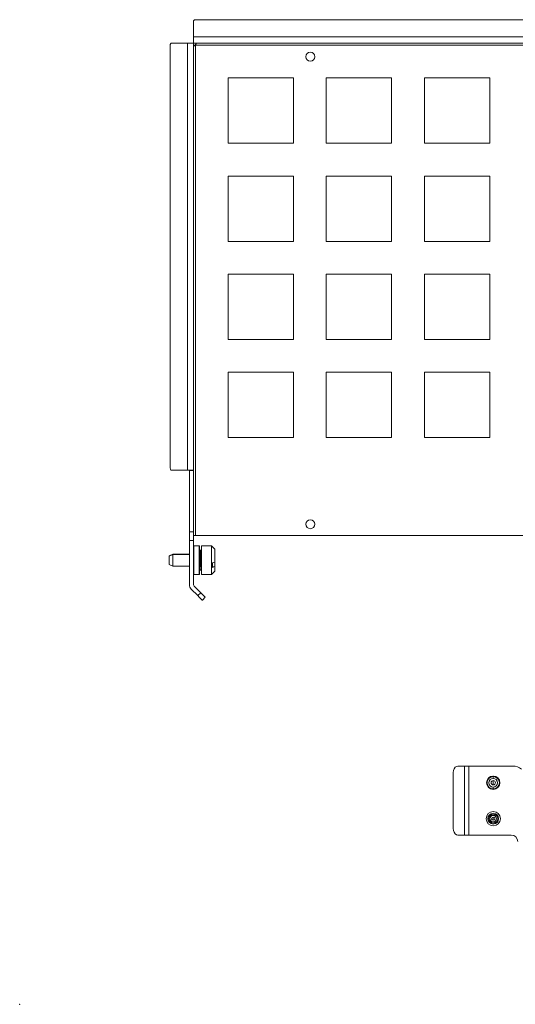
# Model space of a CAD drawing. Units: inches. Extents: x 0 to 19.9, y 0 to 15.1.
# Drawn here: x 0 to 7.6, y 0 to 15.1 of the extents above; entities that cross this region are included whole.
import ezdxf

# ---------------------------------------------------------------- set-up
doc = ezdxf.new("R2010")
doc.units = ezdxf.units.IN
doc.header["$MEASUREMENT"] = 0
doc.layers.add('61', color=7, linetype='CONTINUOUS', true_color=0xffffff)
doc.layers.add('Trimetric', color=7, linetype='CONTINUOUS', true_color=0xffffff)

msp = doc.modelspace()

# ---------------------------------------------------------------- linework, layer by layer
at = {"layer": '61', "color": 23, "linetype": 'Continuous', "lineweight": 18}
msp.add_point((0, 0), dxfattribs=at)
at = {"layer": 'Trimetric', "color": 18, "linetype": 'Continuous', "lineweight": 18}
for p, q in [((2.76, 15.058), (2.727, 15.058)), ((2.76, 15.058), (10.26, 15.058)), ((2.663, 15.047), (2.66, 15.038)), ((2.66, 15.014), (2.66, 15.038)), ((2.66, 14.981), (2.66, 15.014)), ((2.66, 14.941), (2.66, 14.981)), ((2.66, 14.895), (2.66, 14.941)), ((2.676, 15.054), (2.663, 15.047)), ((2.698, 15.057), (2.676, 15.054)), ((2.727, 15.058), (2.698, 15.057)), ((2.66, 14.845), (2.66, 14.895)), ((2.66, 14.794), (2.66, 14.845)), ((2.66, 14.764), (2.66, 14.794)), ((2.66, 14.794), (10.36, 14.794)), ((2.66, 14.738), (2.66, 14.764)), ((2.304, 14.678), (2.301, 14.655)), ((2.301, 14.655), (2.301, 14.625)), ((2.301, 14.625), (2.301, 14.598)), ((2.31, 14.693), (2.304, 14.678)), ((2.32, 14.698), (2.31, 14.693)), ((2.32, 14.698), (2.345, 14.698)), ((2.345, 14.698), (2.378, 14.698)), ((2.378, 14.698), (2.418, 14.698)), ((2.418, 14.698), (2.463, 14.698)), ((2.463, 14.698), (2.513, 14.698)), ((2.513, 14.698), (2.565, 14.698)), ((2.565, 14.698), (2.594, 14.698)), ((2.565, 8.167), (2.565, 14.698)), ((2.594, 14.698), (2.621, 14.698)), ((2.621, 14.698), (2.642, 14.698)), ((2.642, 14.698), (2.655, 14.698)), ((2.655, 14.698), (2.66, 14.698)), ((2.66, 14.717), (2.66, 14.738)), ((2.66, 14.703), (2.66, 14.717)), ((2.66, 14.699), (2.66, 14.703)), ((2.66, 14.699), (10.36, 14.699)), ((2.66, 14.698), (2.66, 8.167)), ((2.66, 14.678), (2.66, 14.681)), ((2.661, 14.667), (2.66, 14.678)), ((2.663, 14.662), (2.661, 14.667)), ((2.673, 14.67), (2.662, 14.666)), ((2.666, 14.66), (2.663, 14.662)), ((2.669, 14.659), (2.666, 14.66)), ((2.673, 14.66), (2.669, 14.659)), ((2.683, 14.675), (2.673, 14.67)), ((2.678, 14.663), (2.673, 14.66)), ((2.677, 14.699), (2.691, 14.698)), ((2.683, 14.668), (2.678, 14.663)), ((2.693, 14.696), (2.683, 14.675)), ((2.687, 14.672), (2.683, 14.668)), ((2.691, 14.675), (2.687, 14.672)), ((2.687, 14.672), (2.691, 14.667)), ((2.687, 14.672), (2.691, 14.667)), ((2.691, 14.698), (2.696, 14.696)), ((2.696, 14.681), (2.691, 14.675)), ((2.691, 14.667), (2.691, 7.167)), ((10.54, 14.667), (2.691, 14.667)), ((2.693, 14.697), (2.693, 14.696)), ((2.696, 14.696), (2.699, 14.692)), ((2.699, 14.685), (2.696, 14.681)), ((2.699, 14.692), (2.7, 14.689)), ((2.7, 14.689), (2.699, 14.685)), ((2.301, 8.267), (2.301, 14.598)), ((3.191, 14.167), (3.191, 13.167)), ((4.191, 14.167), (3.191, 14.167)), ((4.191, 13.167), (4.191, 14.167)), ((5.691, 14.167), (4.691, 14.167)), ((4.691, 14.167), (4.691, 13.167)), ((5.691, 13.167), (5.691, 14.167)), ((6.191, 14.167), (6.191, 13.167)), ((7.191, 14.167), (6.191, 14.167)), ((7.191, 13.167), (7.191, 14.167)), ((3.191, 13.167), (4.191, 13.167)), ((4.691, 13.167), (5.691, 13.167)), ((6.191, 13.167), (7.191, 13.167)), ((3.191, 12.667), (3.191, 11.667)), ((4.191, 12.667), (3.191, 12.667)), ((4.191, 11.667), (4.191, 12.667)), ((4.691, 12.667), (4.691, 11.667)), ((5.691, 12.667), (4.691, 12.667)), ((5.691, 11.667), (5.691, 12.667)), ((6.191, 12.667), (6.191, 11.667)), ((7.191, 12.667), (6.191, 12.667)), ((7.191, 11.667), (7.191, 12.667)), ((3.191, 11.667), (4.191, 11.667)), ((4.691, 11.667), (5.691, 11.667)), ((6.191, 11.667), (7.191, 11.667)), ((3.191, 11.167), (3.191, 10.167)), ((4.191, 11.167), (3.191, 11.167)), ((4.191, 10.167), (4.191, 11.167)), ((4.691, 11.167), (4.691, 10.167)), ((5.691, 11.167), (4.691, 11.167)), ((5.691, 10.167), (5.691, 11.167)), ((6.191, 11.167), (6.191, 10.167)), ((7.191, 11.167), (6.191, 11.167)), ((7.191, 10.167), (7.191, 11.167)), ((3.191, 10.167), (4.191, 10.167)), ((4.691, 10.167), (5.691, 10.167)), ((6.191, 10.167), (7.191, 10.167)), ((3.191, 9.667), (3.191, 8.667)), ((4.191, 9.667), (3.191, 9.667)), ((4.191, 8.667), (4.191, 9.667)), ((4.691, 9.667), (4.691, 8.667)), ((5.691, 9.667), (4.691, 9.667)), ((5.691, 8.667), (5.691, 9.667)), ((6.191, 9.667), (6.191, 8.667)), ((7.191, 9.667), (6.191, 9.667)), ((7.191, 8.667), (7.191, 9.667)), ((3.191, 8.667), (4.191, 8.667)), ((4.691, 8.667), (5.691, 8.667)), ((6.191, 8.667), (7.191, 8.667)), ((2.301, 8.267), (2.301, 8.234)), ((2.301, 8.234), (2.302, 8.205)), ((2.302, 8.205), (2.305, 8.183)), ((2.305, 8.183), (2.312, 8.17)), ((2.312, 8.17), (2.32, 8.167)), ((2.345, 8.167), (2.32, 8.167)), ((2.378, 8.167), (2.345, 8.167)), ((2.418, 8.167), (2.378, 8.167)), ((2.463, 8.167), (2.418, 8.167)), ((2.513, 8.167), (2.463, 8.167)), ((2.565, 8.167), (2.513, 8.167)), ((2.594, 8.167), (2.565, 8.167)), ((2.621, 8.167), (2.594, 8.167)), ((2.596, 8.166), (2.596, 8.167)), ((2.596, 8.165), (2.596, 8.166)), ((2.596, 8.165), (2.596, 7.224)), ((2.66, 8.165), (2.596, 8.165)), ((2.642, 8.167), (2.621, 8.167)), ((2.655, 8.167), (2.642, 8.167)), ((2.66, 8.167), (2.655, 8.167)), ((2.66, 8.167), (2.66, 8.166)), ((2.66, 8.166), (2.66, 8.165)), ((2.66, 8.165), (2.66, 7.224)), ((2.596, 7.224), (2.66, 7.224)), ((2.596, 7.184), (2.596, 7.224)), ((2.596, 7.14), (2.596, 7.184)), ((2.596, 7.092), (2.596, 7.14)), ((2.66, 7.092), (2.596, 7.092)), ((2.596, 6.417), (2.596, 7.092)), ((2.66, 7.224), (2.66, 7.184)), ((2.66, 7.184), (2.66, 7.14)), ((2.66, 7.167), (2.664, 7.167)), ((2.66, 7.14), (2.66, 7.092)), ((2.66, 6.417), (2.66, 7.092)), ((2.664, 7.167), (2.676, 7.167)), ((2.676, 7.167), (2.691, 7.167)), ((2.691, 7.167), (10.632, 7.167)), ((2.665, 7.011), (2.66, 7.006)), ((2.745, 7.011), (2.665, 7.011)), ((2.665, 7.007), (2.665, 7.011)), ((2.665, 6.995), (2.665, 7.007)), ((2.665, 6.974), (2.665, 6.995)), ((2.665, 6.947), (2.665, 6.974)), ((2.665, 6.914), (2.665, 6.947)), ((2.75, 7.006), (2.745, 7.011)), ((2.745, 7.007), (2.745, 7.011)), ((2.745, 6.995), (2.745, 7.007)), ((2.745, 6.974), (2.745, 6.995)), ((2.745, 6.947), (2.745, 6.974)), ((2.745, 6.914), (2.745, 6.947)), ((2.75, 7.002), (2.75, 7.006)), ((2.75, 6.99), (2.75, 7.002)), ((2.75, 6.97), (2.75, 6.99)), ((2.75, 6.943), (2.75, 6.97)), ((2.75, 6.911), (2.75, 6.943)), ((2.753, 6.931), (2.752, 6.926)), ((2.754, 6.936), (2.753, 6.934)), ((2.754, 6.936), (2.753, 6.931)), ((2.755, 6.94), (2.754, 6.938)), ((2.754, 6.938), (2.754, 6.936)), ((2.757, 6.942), (2.755, 6.94)), ((2.758, 6.943), (2.757, 6.942)), ((2.76, 6.944), (2.758, 6.943)), ((2.762, 6.945), (2.76, 6.944)), ((2.764, 6.945), (2.762, 6.945)), ((2.763, 6.934), (2.764, 6.945)), ((2.763, 6.918), (2.763, 6.934)), ((2.766, 6.945), (2.764, 6.945)), ((2.768, 6.944), (2.766, 6.945)), ((2.77, 6.943), (2.768, 6.944)), ((2.772, 6.942), (2.77, 6.943)), ((2.773, 6.94), (2.772, 6.942)), ((2.775, 6.938), (2.773, 6.94)), ((2.774, 6.929), (2.775, 6.932)), ((2.774, 6.924), (2.774, 6.929)), ((2.775, 6.936), (2.775, 6.938)), ((2.776, 6.934), (2.775, 6.936)), ((2.776, 6.934), (2.775, 6.936)), ((2.775, 6.932), (2.775, 6.933)), ((2.776, 6.93), (2.776, 6.934)), ((2.777, 6.924), (2.776, 6.93)), ((2.934, 7.011), (2.783, 7.011)), ((2.783, 7.007), (2.783, 7.011)), ((2.783, 6.995), (2.783, 7.007)), ((2.783, 6.974), (2.783, 6.995)), ((2.783, 6.947), (2.783, 6.974)), ((2.783, 6.914), (2.783, 6.947)), ((2.985, 6.961), (2.934, 7.011)), ((2.934, 7.007), (2.934, 7.011)), ((2.934, 6.995), (2.934, 7.007)), ((2.934, 6.974), (2.934, 6.995)), ((2.934, 6.947), (2.934, 6.974)), ((2.934, 6.914), (2.934, 6.947)), ((2.985, 6.957), (2.985, 6.961)), ((2.985, 6.945), (2.985, 6.957)), ((2.985, 6.926), (2.985, 6.945)), ((2.341, 6.886), (2.285, 6.858)), ((2.285, 6.853), (2.341, 6.879)), ((2.285, 6.858), (2.285, 6.857)), ((2.285, 6.857), (2.285, 6.853)), ((2.285, 6.853), (2.285, 6.839)), ((2.285, 6.839), (2.285, 6.818)), ((2.285, 6.818), (2.285, 6.792)), ((2.285, 6.792), (2.285, 6.767)), ((2.596, 6.886), (2.341, 6.886)), ((2.341, 6.886), (2.341, 6.884)), ((2.341, 6.884), (2.341, 6.879)), ((2.341, 6.879), (2.341, 6.864)), ((2.341, 6.879), (2.596, 6.879)), ((2.341, 6.864), (2.341, 6.843)), ((2.341, 6.843), (2.341, 6.817)), ((2.341, 6.817), (2.341, 6.788)), ((2.341, 6.788), (2.341, 6.76)), ((2.665, 6.876), (2.665, 6.914)), ((2.665, 6.835), (2.665, 6.876)), ((2.665, 6.792), (2.665, 6.835)), ((2.665, 6.75), (2.665, 6.792)), ((2.745, 6.876), (2.745, 6.914)), ((2.745, 6.835), (2.745, 6.876)), ((2.745, 6.792), (2.745, 6.835)), ((2.745, 6.75), (2.745, 6.792)), ((2.75, 6.874), (2.75, 6.911)), ((2.75, 6.834), (2.75, 6.874)), ((2.75, 6.792), (2.75, 6.834)), ((2.75, 6.751), (2.75, 6.792)), ((2.752, 6.89), (2.751, 6.879)), ((2.751, 6.879), (2.751, 6.858)), ((2.751, 6.858), (2.751, 6.835)), ((2.751, 6.835), (2.751, 6.816)), ((2.751, 6.816), (2.751, 6.798)), ((2.751, 6.798), (2.751, 6.779)), ((2.751, 6.779), (2.751, 6.76)), ((2.752, 6.926), (2.752, 6.918)), ((2.752, 6.918), (2.752, 6.91)), ((2.752, 6.91), (2.752, 6.9)), ((2.752, 6.9), (2.752, 6.89)), ((2.762, 6.896), (2.763, 6.918)), ((2.762, 6.868), (2.762, 6.896)), ((2.762, 6.836), (2.762, 6.868)), ((2.762, 6.802), (2.762, 6.836)), ((2.762, 6.768), (2.762, 6.802)), ((2.773, 6.899), (2.774, 6.909)), ((2.773, 6.889), (2.773, 6.899)), ((2.773, 6.878), (2.773, 6.889)), ((2.773, 6.857), (2.773, 6.878)), ((2.773, 6.834), (2.773, 6.857)), ((2.773, 6.816), (2.773, 6.834)), ((2.773, 6.798), (2.773, 6.816)), ((2.773, 6.779), (2.773, 6.798)), ((2.773, 6.76), (2.773, 6.779)), ((2.774, 6.917), (2.774, 6.924)), ((2.783, 6.923), (2.774, 6.923)), ((2.774, 6.909), (2.774, 6.917)), ((2.778, 6.808), (2.777, 6.789)), ((2.777, 6.789), (2.777, 6.771)), ((2.779, 6.826), (2.778, 6.808)), ((2.78, 6.85), (2.779, 6.826)), ((2.781, 6.876), (2.78, 6.872)), ((2.78, 6.872), (2.78, 6.85)), ((2.781, 6.88), (2.781, 6.876)), ((2.783, 6.876), (2.783, 6.914)), ((2.783, 6.835), (2.783, 6.876)), ((2.783, 6.792), (2.783, 6.835)), ((2.783, 6.75), (2.783, 6.792)), ((2.934, 6.876), (2.934, 6.914)), ((2.934, 6.835), (2.934, 6.876)), ((2.934, 6.792), (2.934, 6.835)), ((2.934, 6.75), (2.934, 6.792)), ((2.985, 6.901), (2.985, 6.926)), ((2.985, 6.87), (2.985, 6.901)), ((2.985, 6.836), (2.985, 6.87)), ((2.985, 6.8), (2.985, 6.836)), ((2.985, 6.763), (2.985, 6.8)), ((2.285, 6.767), (2.285, 6.746)), ((2.285, 6.746), (2.285, 6.731)), ((2.285, 6.731), (2.285, 6.726)), ((2.285, 6.726), (2.341, 6.699)), ((2.341, 6.76), (2.341, 6.735)), ((2.341, 6.735), (2.341, 6.716)), ((2.341, 6.716), (2.341, 6.703)), ((2.341, 6.703), (2.341, 6.699)), ((2.341, 6.699), (2.596, 6.699)), ((2.665, 6.708), (2.665, 6.75)), ((2.665, 6.671), (2.665, 6.708)), ((2.665, 6.637), (2.665, 6.671)), ((2.665, 6.61), (2.665, 6.637)), ((2.745, 6.708), (2.745, 6.75)), ((2.745, 6.671), (2.745, 6.708)), ((2.745, 6.637), (2.745, 6.671)), ((2.745, 6.61), (2.745, 6.637)), ((2.75, 6.711), (2.75, 6.751)), ((2.75, 6.674), (2.75, 6.711)), ((2.75, 6.641), (2.75, 6.674)), ((2.75, 6.615), (2.75, 6.641)), ((2.751, 6.76), (2.751, 6.737)), ((2.751, 6.737), (2.751, 6.715)), ((2.751, 6.715), (2.751, 6.704)), ((2.751, 6.704), (2.751, 6.693)), ((2.751, 6.693), (2.751, 6.682)), ((2.751, 6.682), (2.751, 6.672)), ((2.751, 6.672), (2.751, 6.664)), ((2.751, 6.664), (2.751, 6.657)), ((2.751, 6.657), (2.751, 6.652)), ((2.751, 6.652), (2.751, 6.65)), ((2.751, 6.65), (2.752, 6.649)), ((2.752, 6.649), (2.752, 6.648)), ((2.752, 6.648), (2.752, 6.647)), ((2.752, 6.647), (2.752, 6.646)), ((2.752, 6.646), (2.753, 6.644)), ((2.753, 6.644), (2.755, 6.643)), ((2.755, 6.643), (2.756, 6.641)), ((2.756, 6.641), (2.758, 6.64)), ((2.758, 6.64), (2.759, 6.64)), ((2.759, 6.64), (2.76, 6.639)), ((2.76, 6.639), (2.761, 6.639)), ((2.761, 6.639), (2.762, 6.639)), ((2.762, 6.735), (2.762, 6.768)), ((2.762, 6.705), (2.762, 6.735)), ((2.762, 6.679), (2.762, 6.705)), ((2.762, 6.659), (2.762, 6.679)), ((2.762, 6.645), (2.762, 6.659)), ((2.762, 6.639), (2.762, 6.645)), ((2.762, 6.64), (2.762, 6.639)), ((2.762, 6.639), (2.763, 6.639)), ((2.763, 6.639), (2.764, 6.639)), ((2.764, 6.639), (2.765, 6.64)), ((2.765, 6.64), (2.766, 6.64)), ((2.766, 6.64), (2.768, 6.641)), ((2.768, 6.641), (2.77, 6.642)), ((2.77, 6.642), (2.771, 6.644)), ((2.771, 6.644), (2.772, 6.646)), ((2.771, 6.645), (2.772, 6.643)), ((2.772, 6.646), (2.773, 6.647)), ((2.772, 6.643), (2.774, 6.642)), ((2.773, 6.737), (2.773, 6.76)), ((2.773, 6.715), (2.773, 6.737)), ((2.773, 6.704), (2.773, 6.715)), ((2.774, 6.709), (2.773, 6.688)), ((2.773, 6.693), (2.773, 6.704)), ((2.773, 6.688), (2.773, 6.693)), ((2.773, 6.649), (2.773, 6.65)), ((2.773, 6.648), (2.773, 6.649)), ((2.773, 6.647), (2.773, 6.648)), ((2.775, 6.73), (2.774, 6.709)), ((2.774, 6.642), (2.776, 6.64)), ((2.776, 6.752), (2.775, 6.73)), ((2.777, 6.771), (2.776, 6.752)), ((2.776, 6.64), (2.778, 6.64)), ((2.778, 6.64), (2.78, 6.639)), ((2.781, 6.661), (2.782, 6.661)), ((2.783, 6.708), (2.783, 6.75)), ((2.783, 6.671), (2.783, 6.708)), ((2.783, 6.637), (2.783, 6.671)), ((2.783, 6.61), (2.783, 6.637)), ((2.934, 6.708), (2.934, 6.75)), ((2.934, 6.671), (2.934, 6.708)), ((2.934, 6.637), (2.934, 6.671)), ((2.934, 6.61), (2.934, 6.637)), ((2.95, 6.749), (2.97, 6.757)), ((2.95, 6.714), (2.95, 6.749)), ((2.95, 6.682), (2.95, 6.714)), ((2.966, 6.688), (2.95, 6.682)), ((2.985, 6.696), (2.966, 6.688)), ((2.97, 6.757), (2.985, 6.763)), ((2.985, 6.763), (2.985, 6.696)), ((2.985, 6.666), (2.985, 6.696)), ((2.985, 6.643), (2.985, 6.666)), ((2.985, 6.629), (2.985, 6.643)), ((2.985, 6.624), (2.985, 6.629)), ((2.66, 6.579), (2.665, 6.573)), ((2.665, 6.59), (2.665, 6.61)), ((2.665, 6.577), (2.665, 6.59)), ((2.665, 6.573), (2.665, 6.577)), ((2.665, 6.573), (2.745, 6.573)), ((2.745, 6.59), (2.745, 6.61)), ((2.745, 6.577), (2.745, 6.59)), ((2.745, 6.573), (2.75, 6.579)), ((2.745, 6.573), (2.745, 6.577)), ((2.75, 6.595), (2.75, 6.615)), ((2.75, 6.583), (2.75, 6.595)), ((2.75, 6.579), (2.75, 6.583)), ((2.783, 6.59), (2.783, 6.61)), ((2.783, 6.577), (2.783, 6.59)), ((2.783, 6.573), (2.783, 6.577)), ((2.783, 6.573), (2.934, 6.573)), ((2.934, 6.573), (2.985, 6.624)), ((2.934, 6.59), (2.934, 6.61)), ((2.934, 6.577), (2.934, 6.59)), ((2.934, 6.573), (2.934, 6.577)), ((2.724, 6.25), (2.624, 6.35)), ((2.769, 6.295), (2.669, 6.395)), ((2.724, 6.25), (2.769, 6.295)), ((2.746, 6.228), (2.724, 6.25)), ((2.766, 6.208), (2.746, 6.228)), ((2.781, 6.192), (2.766, 6.208)), ((2.769, 6.295), (2.791, 6.273)), ((2.791, 6.182), (2.781, 6.192)), ((2.791, 6.273), (2.811, 6.253)), ((2.795, 6.179), (2.791, 6.182)), ((2.84, 6.224), (2.795, 6.179)), ((2.811, 6.253), (2.827, 6.238)), ((2.827, 6.238), (2.837, 6.228)), ((2.837, 6.228), (2.84, 6.224)), ((6.661, 3.625), (6.646, 3.603)), ((6.681, 3.639), (6.661, 3.625)), ((6.703, 3.644), (6.681, 3.639)), ((6.803, 3.644), (6.703, 3.644)), ((6.803, 3.644), (6.834, 3.644)), ((6.803, 2.589), (6.803, 3.644)), ((6.834, 3.644), (6.87, 3.644)), ((6.87, 3.644), (7.545, 3.644)), ((6.87, 3.644), (6.87, 2.589)), ((6.636, 3.575), (6.632, 3.544)), ((6.632, 3.544), (6.632, 2.689)), ((6.646, 3.603), (6.636, 3.575)), ((7.245, 3.492), (7.245, 3.483)), ((7.245, 3.483), (7.245, 3.455)), ((7.245, 3.389), (7.245, 3.422)), ((7.245, 3.356), (7.245, 3.389)), ((7.245, 3.323), (7.245, 3.296)), ((7.245, 3.296), (7.245, 3.287)), ((7.245, 2.864), (7.245, 2.839)), ((7.245, 2.839), (7.245, 2.815)), ((6.632, 2.689), (6.636, 2.659)), ((6.636, 2.659), (6.646, 2.631)), ((6.646, 2.631), (6.661, 2.609)), ((6.661, 2.609), (6.681, 2.594)), ((6.681, 2.594), (6.703, 2.589)), ((6.703, 2.589), (6.803, 2.589)), ((6.834, 2.589), (6.803, 2.589)), ((6.87, 2.589), (6.834, 2.589)), ((6.87, 2.589), (7.52, 2.589))]:
    msp.add_line(p, q, dxfattribs=at)
for centre, radius in [((4.446, 14.492), 0.068), ((4.446, 7.342), 0.068), ((7.245, 3.389), 0.102), ((7.245, 2.839), 0.109), ((7.245, 2.839), 0.109), ((7.245, 2.839), 0.0828), ((7.245, 2.839), 0.069), ((7.245, 2.839), 0.0504)]:
    msp.add_circle(centre, radius, dxfattribs=at)
for centre, radius, start, end in [((2.691, 6.417), 0.0953, 180, 225), ((2.691, 6.417), 0.0312, 180, 225), ((7.545, 3.444), 0.2, 48.8141, 90), ((7.245, 3.389), 0.0935, 90, 270), ((7.245, 3.389), 0.0935, 270, 90), ((7.245, 3.389), 0.066, 90, 270), ((7.245, 3.389), 0.033, 90, 270), ((7.245, 3.389), 0.066, 270, 90), ((7.245, 3.389), 0.033, 270, 90), ((7.245, 2.839), 0.0242, 90, 270), ((7.245, 2.839), 0.0242, 270, 90), ((7.52, 2.489), 0.1, 0, 90)]:
    msp.add_arc(centre, radius, start, end, dxfattribs=at)

doc.saveas('drawing.dxf')
